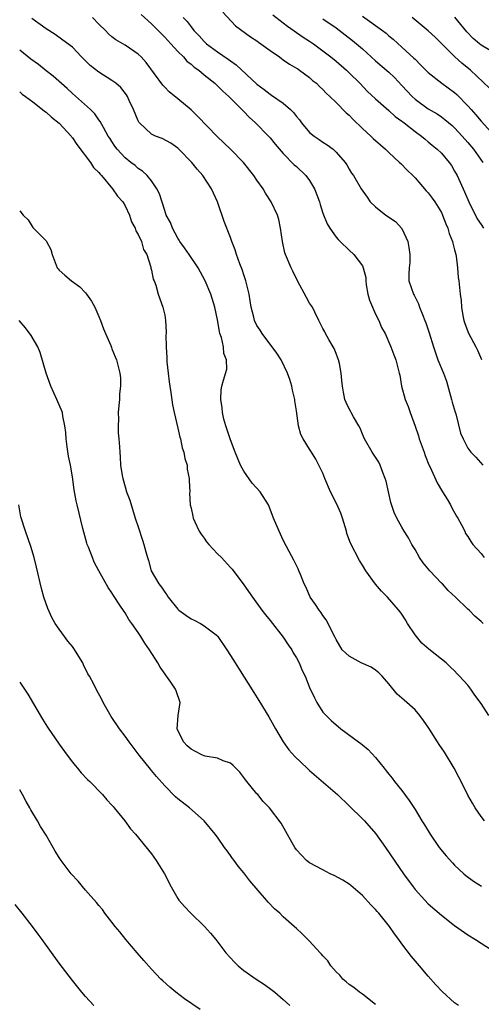
# Model space of a CAD drawing. Units: inches. Extents: x 2577000 to 2580000, y 1551000 to 1554000.
# Drawn here: x 2577805 to 2577875, y 1551969 to 1552119 of the extents above; entities that cross this region are included whole.
import ezdxf

# ---------------------------------------------------------------- set-up
doc = ezdxf.new("R2010")
doc.units = ezdxf.units.IN
doc.header["$MEASUREMENT"] = 0
doc.layers.add('LD25771551_2ft', color=84, linetype='Continuous')

msp = doc.modelspace()

# ---------------------------------------------------------------- linework, layer by layer
at = {"layer": 'LD25771551_2ft'}
for points, elevation in [([(2577876.2, 1552013), (2577875, 1552014.86), (2577874.08, 1552016.08), (2577873.46, 1552017), (2577873, 1552017.63), (2577871.72, 1552019), (2577871.36, 1552019.36), (2577871, 1552019.81), (2577870.37, 1552020.37), (2577869.73, 1552021), (2577869, 1552021.59), (2577867.08, 1552023.08), (2577866, 1552024), (2577865, 1552025.28), (2577863.87, 1552027), (2577863.55, 1552027.55), (2577863, 1552028.39), (2577862.74, 1552028.74), (2577861.84, 1552029.84), (2577860.8, 1552031), (2577859.9, 1552031.9), (2577858.97, 1552032.97), (2577857.54, 1552035), (2577857, 1552035.84), (2577856.56, 1552036.56), (2577855.19, 1552039.19), (2577854.66, 1552040.66), (2577854.57, 1552041), (2577853.98, 1552043), (2577853.72, 1552043.72), (2577853.12, 1552045.12), (2577852.18, 1552047), (2577851.31, 1552049), (2577851, 1552049.8), (2577850.61, 1552050.61), (2577850.4, 1552051), (2577849.92, 1552051.92), (2577849.29, 1552053), (2577849, 1552053.43), (2577848.03, 1552055), (2577847.66, 1552055.66), (2577847.3, 1552057), (2577847, 1552059.28), (2577846.77, 1552060.77), (2577846.75, 1552061), (2577846.4, 1552062.4), (2577846.28, 1552063), (2577846.01, 1552064.01), (2577845.64, 1552065), (2577844.67, 1552067), (2577844.02, 1552068.02), (2577841.79, 1552071), (2577841.5, 1552071.5), (2577841, 1552072.25), (2577840.64, 1552073), (2577840.53, 1552073.47), (2577840.14, 1552075), (2577839.96, 1552075.96), (2577839.81, 1552077), (2577839.31, 1552079), (2577839, 1552079.9), (2577838.74, 1552080.74), (2577838.39, 1552081.61), (2577837.91, 1552083), (2577837.71, 1552083.71), (2577837.2, 1552085), (2577837, 1552085.57), (2577836.01, 1552088.01), (2577835, 1552091), (2577834.13, 1552093), (2577832.79, 1552095), (2577831.95, 1552095.95), (2577831.1, 1552097), (2577829.16, 1552099), (2577829, 1552099.14), (2577827.91, 1552099.91), (2577826.6, 1552100.6), (2577825.61, 1552101), (2577825, 1552101.3), (2577823.18, 1552103), (2577823.1, 1552103.1), (2577823, 1552103.29), (2577822.28, 1552105), (2577821.63, 1552106.37), (2577821.35, 1552107), (2577821.23, 1552107.23), (2577820.35, 1552108.35), (2577819.59, 1552109), (2577819, 1552109.44), (2577817, 1552110.67), (2577815.7, 1552111.7), (2577814.36, 1552113), (2577813, 1552114.47), (2577811.57, 1552115.57), (2577810.4, 1552116.4), (2577809, 1552117.26), (2577806.85, 1552118.85)], 6900), ([(2577875.32, 1552027), (2577875, 1552027.3), (2577874.08, 1552028.08), (2577873.18, 1552029), (2577873, 1552029.16), (2577871.15, 1552031), (2577870, 1552032), (2577869.14, 1552033), (2577869, 1552033.13), (2577867.22, 1552035), (2577866.2, 1552036.2), (2577865.68, 1552037), (2577865, 1552038.2), (2577864.49, 1552039), (2577863.98, 1552039.98), (2577863.32, 1552041), (2577863, 1552041.62), (2577862.21, 1552043), (2577861.84, 1552043.84), (2577861.34, 1552045.34), (2577860.59, 1552048.59), (2577860.47, 1552049), (2577860.1, 1552049.9), (2577859.7, 1552051), (2577859.47, 1552051.47), (2577858.49, 1552053), (2577857.34, 1552055), (2577857, 1552055.72), (2577856.66, 1552056.66), (2577856.47, 1552057), (2577855.64, 1552058.36), (2577855.3, 1552059), (2577855.21, 1552059.21), (2577855, 1552059.56), (2577854.53, 1552060.53), (2577854.34, 1552061), (2577854.12, 1552062.12), (2577853.98, 1552063), (2577853.86, 1552063.86), (2577853.8, 1552065), (2577853.53, 1552066.47), (2577853.4, 1552067), (2577853.29, 1552067.29), (2577853, 1552067.99), (2577852.72, 1552068.72), (2577852.58, 1552069), (2577851.91, 1552070.09), (2577851.4, 1552071), (2577851.29, 1552071.29), (2577851, 1552071.78), (2577850.6, 1552072.6), (2577850.37, 1552073), (2577849.76, 1552074.24), (2577849.41, 1552075), (2577849, 1552075.64), (2577848.5, 1552076.5), (2577847.13, 1552079), (2577846.46, 1552080.46), (2577846.18, 1552081), (2577845.32, 1552083), (2577845.25, 1552083.25), (2577844.86, 1552085), (2577844.6, 1552087), (2577844.3, 1552088.3), (2577844.1, 1552089), (2577843.18, 1552091), (2577842.31, 1552092.31), (2577841.95, 1552093), (2577841, 1552094.31), (2577840.55, 1552095), (2577838.94, 1552097), (2577837, 1552098.99), (2577835.98, 1552099.98), (2577834.95, 1552100.95), (2577831.99, 1552103.99), (2577831, 1552104.95), (2577829, 1552106.64), (2577827.69, 1552107.69), (2577827, 1552108.4), (2577826.71, 1552108.71), (2577824.18, 1552112.18), (2577823.43, 1552113), (2577823, 1552113.42), (2577821, 1552114.8), (2577819.59, 1552115.59), (2577819, 1552116.05), (2577818.5, 1552116.5), (2577818.01, 1552117), (2577817, 1552117.98), (2577816.04, 1552119)], 6902), ([(2577823.45, 1552119.45), (2577825, 1552118.03), (2577826.03, 1552117), (2577826.5, 1552116.5), (2577827, 1552116.03), (2577827.95, 1552115), (2577829, 1552113.84), (2577829.84, 1552113), (2577830.37, 1552112.37), (2577831, 1552111.89), (2577831.47, 1552111.47), (2577832.17, 1552111), (2577833, 1552110.29), (2577834.6, 1552109), (2577835, 1552108.64), (2577835.8, 1552107.8), (2577836.73, 1552107), (2577839, 1552104.74), (2577839.84, 1552103.84), (2577840.76, 1552103), (2577842.73, 1552101), (2577843, 1552100.7), (2577843.76, 1552099.76), (2577845, 1552098.35), (2577846.64, 1552096.64), (2577847, 1552096.35), (2577848.43, 1552095), (2577849, 1552094.25), (2577849.74, 1552093), (2577850.07, 1552092.07), (2577850.51, 1552091), (2577850.6, 1552090.6), (2577851, 1552089.29), (2577851.64, 1552087.64), (2577852.06, 1552087), (2577853, 1552085.63), (2577853.3, 1552085.3), (2577853.65, 1552085), (2577855, 1552083.67), (2577855.72, 1552083), (2577857, 1552081.31), (2577857.13, 1552081), (2577857.5, 1552079.5), (2577857.51, 1552079), (2577857.58, 1552078.42), (2577857.84, 1552077), (2577858.1, 1552076.1), (2577858.51, 1552075), (2577859, 1552073.93), (2577859.49, 1552073), (2577859.91, 1552071.91), (2577860.45, 1552071), (2577861.3, 1552069), (2577861.77, 1552067.77), (2577862.05, 1552067), (2577862.41, 1552065.59), (2577862.6, 1552065), (2577862.68, 1552064.68), (2577862.95, 1552063), (2577863.48, 1552061), (2577863.94, 1552059.94), (2577864.25, 1552059), (2577865, 1552056.96), (2577865.5, 1552055.5), (2577865.64, 1552055), (2577866.35, 1552053), (2577866.51, 1552052.51), (2577867.08, 1552051.08), (2577867.27, 1552050.73), (2577868.34, 1552048.34), (2577869.18, 1552047), (2577869.84, 1552045.84), (2577870.37, 1552045), (2577870.57, 1552044.57), (2577871.28, 1552043.28), (2577871.46, 1552043), (2577872.04, 1552041.96), (2577872.52, 1552041), (2577872.67, 1552040.67), (2577873, 1552040.21), (2577873.44, 1552039.44), (2577873.78, 1552039), (2577875, 1552037.6), (2577875.46, 1552037)], 6904), ([(2577829.8, 1552119), (2577830.39, 1552118.39), (2577831, 1552117.56), (2577831.45, 1552117), (2577832.22, 1552116.22), (2577833, 1552115.35), (2577833.36, 1552115), (2577835, 1552113.8), (2577836.65, 1552112.65), (2577837, 1552112.39), (2577837.83, 1552111.83), (2577841, 1552108.87), (2577842.08, 1552108.08), (2577843, 1552107.35), (2577843.22, 1552107.22), (2577845, 1552105.97), (2577846.09, 1552105), (2577846.55, 1552104.55), (2577847, 1552103.95), (2577847.44, 1552103.44), (2577847.75, 1552103), (2577849, 1552101.51), (2577849.66, 1552101), (2577850.46, 1552100.46), (2577851, 1552100.07), (2577851.67, 1552099.67), (2577852.55, 1552099), (2577853, 1552098.57), (2577854.39, 1552097), (2577854.63, 1552096.63), (2577855, 1552095.96), (2577855.36, 1552095.36), (2577855.65, 1552095), (2577856.8, 1552093), (2577857.72, 1552091.72), (2577858.19, 1552091), (2577859, 1552090.24), (2577860.58, 1552089), (2577860.83, 1552088.83), (2577861, 1552088.7), (2577862.02, 1552088.02), (2577862.97, 1552086.97), (2577863.92, 1552085), (2577864.07, 1552084.07), (2577864.22, 1552083), (2577864.2, 1552081.8), (2577864.12, 1552081), (2577864.03, 1552080.03), (2577864.06, 1552079), (2577864.73, 1552077), (2577864.85, 1552076.85), (2577865.53, 1552075.53), (2577865.69, 1552075), (2577866.12, 1552073.88), (2577866.5, 1552073), (2577866.64, 1552072.64), (2577867.14, 1552071.14), (2577867.78, 1552069), (2577868.46, 1552067), (2577869.32, 1552065), (2577869.77, 1552063.77), (2577870.53, 1552061), (2577870.6, 1552060.6), (2577871.08, 1552059.08), (2577871.18, 1552058.82), (2577871.9, 1552055.9), (2577872.27, 1552055), (2577873, 1552053.62), (2577873.44, 1552053), (2577874.22, 1552052.23), (2577875.3, 1552051)], 6906), ([(2577835.82, 1552119.82), (2577837.74, 1552117.74), (2577840.04, 1552116.04), (2577841, 1552115.43), (2577841.24, 1552115.24), (2577841.61, 1552115), (2577843, 1552113.96), (2577844.41, 1552113), (2577844.75, 1552112.75), (2577845, 1552112.59), (2577845.92, 1552111.92), (2577847, 1552111.32), (2577847.18, 1552111.18), (2577847.47, 1552111), (2577849, 1552109.87), (2577849.45, 1552109.45), (2577850.02, 1552109), (2577850.5, 1552108.5), (2577851, 1552108.04), (2577851.5, 1552107.5), (2577852.06, 1552107), (2577853, 1552106.1), (2577854.53, 1552104.53), (2577855, 1552104.14), (2577855.55, 1552103.55), (2577857, 1552102.16), (2577858.27, 1552101), (2577858.63, 1552100.63), (2577860.5, 1552099), (2577861, 1552098.52), (2577862.65, 1552097), (2577862.81, 1552096.81), (2577863.81, 1552095.81), (2577864.67, 1552095), (2577865, 1552094.65), (2577866.7, 1552092.7), (2577867, 1552092.37), (2577867.58, 1552091.58), (2577867.98, 1552091), (2577869, 1552089.37), (2577869.18, 1552089), (2577869.68, 1552087.68), (2577869.95, 1552087), (2577870.18, 1552086.18), (2577870.66, 1552085), (2577870.71, 1552084.71), (2577871, 1552083.71), (2577871.18, 1552083), (2577871.22, 1552082.78), (2577871.43, 1552081), (2577871.53, 1552079.53), (2577871.64, 1552079), (2577871.84, 1552077), (2577872, 1552076), (2577872.04, 1552075), (2577872.25, 1552073.75), (2577872.4, 1552073), (2577872.52, 1552072.52), (2577873.08, 1552071.08), (2577874.21, 1552069), (2577874.47, 1552068.47), (2577875.07, 1552067.07)], 6908), ([(2577843.4, 1552119.4), (2577845, 1552118.18), (2577845.66, 1552117.66), (2577848.02, 1552116.02), (2577849, 1552115.39), (2577849.56, 1552115), (2577851, 1552113.94), (2577852.21, 1552113), (2577853, 1552112.35), (2577854.58, 1552111), (2577855, 1552110.6), (2577856.61, 1552109), (2577857.78, 1552107.78), (2577859, 1552106.63), (2577861, 1552104.89), (2577861.97, 1552103.97), (2577863, 1552103.27), (2577863.14, 1552103.14), (2577863.35, 1552103), (2577865, 1552101.7), (2577865.95, 1552101), (2577866.51, 1552100.51), (2577867, 1552100.14), (2577867.61, 1552099.61), (2577868.36, 1552099), (2577869, 1552098.38), (2577870.17, 1552097), (2577870.5, 1552096.5), (2577871, 1552095.68), (2577871.37, 1552095), (2577872.51, 1552092.51), (2577873.13, 1552091), (2577874.44, 1552088.44), (2577875, 1552087.54), (2577875.37, 1552087)], 6910), ([(2577851, 1552118.79), (2577853, 1552117.4), (2577854.37, 1552116.37), (2577855.49, 1552115.49), (2577856.09, 1552115), (2577857, 1552114.22), (2577859, 1552112.41), (2577861, 1552110.67), (2577861.87, 1552109.87), (2577863, 1552108.69), (2577864.53, 1552107), (2577865, 1552106.58), (2577867, 1552105.14), (2577868.35, 1552104.35), (2577869, 1552103.89), (2577869.52, 1552103.52), (2577870.6, 1552102.6), (2577871, 1552102.24), (2577872.15, 1552101), (2577873, 1552100.02), (2577873.84, 1552099), (2577875.3, 1552097)], 6912), ([(2577857, 1552119.19), (2577860.07, 1552117), (2577860.59, 1552116.59), (2577861, 1552116.23), (2577861.68, 1552115.68), (2577863, 1552114.5), (2577864.83, 1552112.83), (2577865, 1552112.65), (2577865.83, 1552111.83), (2577867, 1552110.64), (2577869.03, 1552109.03), (2577871, 1552107.59), (2577871.31, 1552107.31), (2577873, 1552105.58), (2577873.5, 1552105), (2577874.21, 1552104.21), (2577875, 1552103.26), (2577877, 1552101.08)], 6914), ([(2577876.28, 1552108.28), (2577873.4, 1552111), (2577872.08, 1552112.08), (2577871.01, 1552113), (2577869, 1552115.06), (2577868.03, 1552116.03), (2577866.99, 1552116.99), (2577864.55, 1552119)], 6916), ([(2577877, 1552113.63), (2577875, 1552114.8), (2577874.75, 1552115), (2577873.8, 1552115.8), (2577872.83, 1552116.83), (2577871.04, 1552119.04)], 6918), ([(2577875.54, 1551997), (2577875, 1551997.69), (2577874.11, 1551999), (2577873.69, 1551999.69), (2577873, 1552000.92), (2577871.98, 1552003), (2577871.64, 1552003.64), (2577870.95, 1552005), (2577869.45, 1552007.45), (2577868.63, 1552008.63), (2577868.41, 1552009), (2577867.1, 1552011.09), (2577866.28, 1552012.28), (2577865.74, 1552013), (2577865, 1552013.86), (2577863.32, 1552015.32), (2577863, 1552015.63), (2577862.27, 1552016.27), (2577861, 1552017.83), (2577860, 1552019), (2577859.51, 1552019.51), (2577859, 1552019.91), (2577858.35, 1552020.35), (2577856.81, 1552021), (2577855, 1552022), (2577854.47, 1552022.47), (2577853.95, 1552023), (2577853, 1552024.54), (2577852.86, 1552024.86), (2577852.5, 1552025.5), (2577851.81, 1552027), (2577851.52, 1552027.52), (2577851, 1552028.19), (2577850.69, 1552028.69), (2577850.43, 1552029), (2577849.88, 1552029.88), (2577849.07, 1552031), (2577848.47, 1552032.47), (2577848.17, 1552033), (2577847.59, 1552034.41), (2577847.38, 1552035), (2577847.26, 1552035.26), (2577846.62, 1552036.62), (2577845.9, 1552037.9), (2577845, 1552039.65), (2577844.36, 1552041), (2577843.52, 1552043), (2577843, 1552044.35), (2577842.73, 1552045), (2577841.47, 1552047), (2577840.29, 1552048.29), (2577839, 1552050.12), (2577838.51, 1552051), (2577837.68, 1552053), (2577837, 1552054.85), (2577836.28, 1552057), (2577835.99, 1552058.01), (2577835.75, 1552059), (2577835.74, 1552059.74), (2577835.5, 1552061), (2577835.55, 1552062.45), (2577835.68, 1552063), (2577835.91, 1552063.91), (2577836.41, 1552065.59), (2577836.36, 1552067), (2577835.97, 1552067.97), (2577835.91, 1552069), (2577835.6, 1552070.4), (2577835.39, 1552071), (2577835.31, 1552071.31), (2577835, 1552073.11), (2577834.6, 1552075), (2577833.99, 1552077), (2577833.14, 1552079), (2577832.07, 1552081), (2577830.71, 1552083), (2577830.03, 1552084.03), (2577829.31, 1552085), (2577829.21, 1552085.21), (2577829, 1552085.5), (2577828.17, 1552087), (2577827.88, 1552087.88), (2577827.24, 1552089), (2577827, 1552089.68), (2577826.24, 1552092.24), (2577825.83, 1552093), (2577825, 1552094.19), (2577824.32, 1552095), (2577823.65, 1552095.65), (2577823, 1552096.08), (2577822.52, 1552096.52), (2577821.87, 1552097), (2577821, 1552097.71), (2577819.8, 1552099), (2577819.45, 1552099.45), (2577819, 1552100.16), (2577818.68, 1552100.68), (2577818.45, 1552101), (2577817.7, 1552102.3), (2577817.21, 1552103.21), (2577817, 1552103.46), (2577816.39, 1552104.39), (2577815.75, 1552105), (2577813, 1552107.45), (2577812.22, 1552108.22), (2577810.09, 1552110.09), (2577809, 1552110.89), (2577807.84, 1552111.84), (2577806.69, 1552112.69), (2577805, 1552114.05)], 6898), ([(2577805, 1552107.69), (2577805.36, 1552107.36), (2577805.89, 1552107), (2577807, 1552106.17), (2577808.46, 1552105), (2577808.75, 1552104.75), (2577809, 1552104.6), (2577809.84, 1552103.84), (2577811, 1552102.95), (2577812.79, 1552101), (2577812.87, 1552100.87), (2577813, 1552100.74), (2577813.69, 1552099.69), (2577815.75, 1552097), (2577816.22, 1552096.22), (2577817, 1552095.46), (2577817.2, 1552095.2), (2577817.4, 1552095), (2577819.1, 1552093), (2577819.86, 1552091.86), (2577820.66, 1552091), (2577821, 1552090.4), (2577821.65, 1552089), (2577821.96, 1552087.96), (2577822.51, 1552087), (2577822.62, 1552086.62), (2577823, 1552086.03), (2577823.46, 1552085), (2577823.79, 1552083.79), (2577824.27, 1552083), (2577824.9, 1552081.1), (2577824.92, 1552080.92), (2577825, 1552080.65), (2577825.25, 1552079.25), (2577825.39, 1552079), (2577825.65, 1552078.35), (2577826.03, 1552077), (2577826.74, 1552075), (2577827, 1552073.78), (2577827.13, 1552073), (2577827.21, 1552071.21), (2577827.22, 1552071), (2577827.2, 1552070.8), (2577827.23, 1552069), (2577827.34, 1552067.34), (2577827.31, 1552067), (2577827.31, 1552066.69), (2577827.52, 1552065), (2577827.7, 1552063.7), (2577827.77, 1552063), (2577827.93, 1552062.07), (2577828.17, 1552060.17), (2577828.43, 1552059), (2577829, 1552056.65), (2577829.3, 1552055.3), (2577829.39, 1552055), (2577829.68, 1552053.68), (2577829.9, 1552053), (2577830.06, 1552052.06), (2577830.4, 1552051), (2577830.43, 1552050.43), (2577830.74, 1552049), (2577830.71, 1552048.71), (2577830.8, 1552047), (2577830.79, 1552046.79), (2577830.86, 1552045), (2577831, 1552044.51), (2577831.29, 1552043.29), (2577831.32, 1552043), (2577831.56, 1552042.44), (2577832.23, 1552041), (2577832.54, 1552040.54), (2577833, 1552039.93), (2577833.37, 1552039.37), (2577833.7, 1552039), (2577835, 1552037.54), (2577835.61, 1552037), (2577837, 1552035.49), (2577837.23, 1552035.23), (2577839, 1552032.88), (2577840.32, 1552031), (2577841.76, 1552029), (2577842.29, 1552028.29), (2577843, 1552027.45), (2577845, 1552024.93), (2577845.75, 1552023.75), (2577846.27, 1552023), (2577846.52, 1552022.52), (2577847, 1552021.75), (2577847.41, 1552021), (2577847.87, 1552019.87), (2577848.32, 1552019), (2577849, 1552017.28), (2577849.71, 1552015.71), (2577850.07, 1552015), (2577851, 1552013.53), (2577851.48, 1552013), (2577852.28, 1552012.28), (2577853, 1552011.6), (2577853.35, 1552011.35), (2577853.75, 1552011), (2577856.43, 1552009), (2577856.77, 1552008.77), (2577857, 1552008.55), (2577857.87, 1552007.87), (2577859, 1552006.65), (2577860.3, 1552005), (2577860.63, 1552004.63), (2577861, 1552004.13), (2577861.52, 1552003.52), (2577861.88, 1552003), (2577863, 1552001.61), (2577864.12, 1552000.12), (2577865, 1551998.72), (2577866.03, 1551997), (2577866.42, 1551996.42), (2577867.26, 1551995), (2577868.67, 1551993), (2577869.71, 1551991.71), (2577870.65, 1551990.65), (2577871, 1551990.3), (2577872.38, 1551989), (2577872.71, 1551988.71), (2577873.85, 1551987.85), (2577875.09, 1551987.09)], 6896), ([(2577805, 1552089.64), (2577805.54, 1552089), (2577806.27, 1552088.27), (2577807, 1552087.09), (2577807.06, 1552087.06), (2577809, 1552085.08), (2577809.07, 1552085), (2577809.75, 1552083.75), (2577809.94, 1552083), (2577810.68, 1552081), (2577810.83, 1552080.83), (2577811, 1552080.65), (2577811.86, 1552079.86), (2577812.86, 1552079), (2577814.12, 1552078.12), (2577815, 1552077.21), (2577815.16, 1552077), (2577815.91, 1552075.91), (2577816.38, 1552075), (2577817, 1552073.62), (2577817.26, 1552073), (2577817.7, 1552071.7), (2577818.02, 1552071), (2577818.81, 1552069.19), (2577818.91, 1552068.91), (2577819, 1552068.71), (2577819.47, 1552067.47), (2577819.67, 1552067), (2577820.21, 1552065), (2577820.28, 1552064.28), (2577820.31, 1552063), (2577820.16, 1552061.84), (2577820.14, 1552061), (2577820.07, 1552060.07), (2577819.96, 1552059), (2577819.98, 1552058.02), (2577819.95, 1552057), (2577819.95, 1552055.95), (2577820.07, 1552055), (2577820.17, 1552053.83), (2577820.19, 1552053), (2577820.25, 1552052.25), (2577820.3, 1552051), (2577820.53, 1552049.47), (2577820.63, 1552049), (2577821, 1552047.71), (2577821.22, 1552047), (2577821.69, 1552045.69), (2577822.54, 1552043), (2577823, 1552041.68), (2577823.63, 1552039.63), (2577823.85, 1552039), (2577824.15, 1552037.85), (2577824.39, 1552037), (2577824.54, 1552036.54), (2577824.95, 1552035), (2577826.13, 1552033), (2577826.51, 1552032.51), (2577827, 1552031.72), (2577827.35, 1552031.35), (2577827.51, 1552031), (2577829, 1552029.15), (2577829.16, 1552029), (2577830.23, 1552028.23), (2577831, 1552027.69), (2577831.5, 1552027.5), (2577832.43, 1552027), (2577833, 1552026.65), (2577835, 1552025.1), (2577835.09, 1552025), (2577836.45, 1552023), (2577837, 1552022.14), (2577837.68, 1552021), (2577838.21, 1552020.21), (2577840.52, 1552016.52), (2577841.31, 1552015.31), (2577842.83, 1552012.83), (2577843.81, 1552011), (2577844.96, 1552009), (2577845.83, 1552007.82), (2577846.77, 1552006.77), (2577848.64, 1552005), (2577849, 1552004.67), (2577853.2, 1552001), (2577855, 1551999.31), (2577857, 1551997.34), (2577857.31, 1551997), (2577859.04, 1551995.04), (2577860.52, 1551993), (2577863.25, 1551989), (2577864.68, 1551987), (2577865, 1551986.6), (2577866.45, 1551985), (2577867, 1551984.44), (2577869, 1551982.72), (2577871, 1551981.15), (2577873, 1551979.73), (2577874.15, 1551979), (2577875, 1551978.43), (2577877, 1551977.18)], 6894), ([(2577871.56, 1551969), (2577871, 1551969.41), (2577869.1, 1551971.1), (2577868.14, 1551972.14), (2577867, 1551973.42), (2577865.69, 1551975), (2577865.36, 1551975.36), (2577864.44, 1551976.44), (2577863, 1551978.34), (2577862.54, 1551979), (2577861.87, 1551979.87), (2577861.13, 1551981), (2577859.48, 1551983), (2577859.25, 1551983.25), (2577859, 1551983.55), (2577858.28, 1551984.28), (2577857, 1551985.68), (2577855.23, 1551987.23), (2577855, 1551987.42), (2577854.04, 1551988.04), (2577852.72, 1551988.72), (2577852.09, 1551989), (2577851, 1551989.56), (2577849, 1551990.66), (2577848.51, 1551991), (2577847, 1551992.64), (2577846.73, 1551993), (2577846.32, 1551993.68), (2577844.69, 1551996.69), (2577842.93, 1551999), (2577841.97, 1551999.97), (2577841.13, 1552001), (2577841, 1552001.14), (2577839.46, 1552003), (2577839.24, 1552003.24), (2577839, 1552003.6), (2577838.39, 1552004.39), (2577837.41, 1552005.41), (2577837, 1552005.77), (2577835.89, 1552006.11), (2577835, 1552006.53), (2577833.16, 1552006.84), (2577833, 1552006.89), (2577832.75, 1552007), (2577831.59, 1552007.59), (2577831, 1552007.88), (2577830.43, 1552008.43), (2577829.86, 1552009), (2577829.6, 1552009.6), (2577829, 1552010.76), (2577828.91, 1552011), (2577829.03, 1552013), (2577829.34, 1552015), (2577828.75, 1552016.75), (2577828.64, 1552017), (2577827.92, 1552018.08), (2577826.34, 1552020.34), (2577825.96, 1552021), (2577824.7, 1552023), (2577823.99, 1552023.99), (2577823.39, 1552025), (2577823, 1552025.6), (2577822.04, 1552027), (2577821.58, 1552027.58), (2577821, 1552028.59), (2577820.83, 1552028.83), (2577820.22, 1552029.78), (2577819.22, 1552031.22), (2577819, 1552031.64), (2577818.44, 1552032.44), (2577817, 1552034.99), (2577816.31, 1552036.31), (2577816.03, 1552037), (2577815.45, 1552038.55), (2577815.26, 1552039), (2577815.19, 1552039.19), (2577814.58, 1552041.42), (2577813.71, 1552045), (2577813.59, 1552045.59), (2577813.27, 1552047.27), (2577813, 1552049.27), (2577812.7, 1552051), (2577812.41, 1552052.41), (2577812.2, 1552053.8), (2577812.04, 1552055), (2577811.99, 1552055.99), (2577811.85, 1552057), (2577811.56, 1552058.44), (2577811.48, 1552059), (2577810.65, 1552061), (2577809.71, 1552063), (2577809.01, 1552065), (2577808.13, 1552068.13), (2577807.75, 1552069), (2577806.73, 1552070.73), (2577805.88, 1552071.88), (2577804.93, 1552073)], 6892), ([(2577859, 1551969.14), (2577857, 1551970.69), (2577856.56, 1551971), (2577855.7, 1551971.7), (2577855, 1551972.16), (2577854.56, 1551972.56), (2577854.04, 1551973), (2577853.57, 1551973.57), (2577853, 1551974.1), (2577852.21, 1551975), (2577851.76, 1551975.76), (2577851, 1551976.55), (2577850.8, 1551976.8), (2577850.59, 1551977), (2577849, 1551978.75), (2577848.74, 1551979), (2577847.88, 1551979.88), (2577847, 1551980.68), (2577846.67, 1551981), (2577845, 1551982.47), (2577844.48, 1551983), (2577843.68, 1551983.68), (2577842.7, 1551984.7), (2577842.47, 1551985), (2577839.92, 1551987.92), (2577839, 1551989.12), (2577838.15, 1551990.15), (2577837.56, 1551991), (2577837.31, 1551991.31), (2577837, 1551991.76), (2577836.46, 1551992.45), (2577836.1, 1551993), (2577835, 1551994.53), (2577834.64, 1551995), (2577833, 1551997.02), (2577830.76, 1551999), (2577829, 1552000.34), (2577828.66, 1552000.66), (2577827, 1552002.35), (2577825.76, 1552003.76), (2577825, 1552004.69), (2577824.85, 1552004.85), (2577823.12, 1552007), (2577821.6, 1552009), (2577821, 1552009.89), (2577820.14, 1552011), (2577818.88, 1552012.88), (2577817.69, 1552015), (2577817.47, 1552015.47), (2577816.61, 1552017), (2577816.23, 1552017.77), (2577815.58, 1552019), (2577815.36, 1552019.36), (2577814.7, 1552020.7), (2577814.57, 1552021), (2577813.21, 1552023.21), (2577813, 1552023.5), (2577812.32, 1552024.32), (2577811.79, 1552025), (2577811, 1552026.11), (2577810.4, 1552027), (2577809.88, 1552027.88), (2577809.26, 1552029.26), (2577808.67, 1552031), (2577808.31, 1552032.31), (2577807.56, 1552035.56), (2577807.18, 1552037), (2577806.67, 1552038.67), (2577805.86, 1552041), (2577805.2, 1552043.2), (2577804.85, 1552045)], 6890), ([(2577805, 1552018.1), (2577805.75, 1552017), (2577806.24, 1552016.24), (2577808.44, 1552012.44), (2577809.22, 1552011.22), (2577811, 1552008.66), (2577812.2, 1552007), (2577813, 1552005.93), (2577813.41, 1552005.41), (2577813.79, 1552005), (2577814.32, 1552004.32), (2577815.3, 1552003.3), (2577815.64, 1552003), (2577817.59, 1552001), (2577818.23, 1552000.23), (2577819, 1551999.41), (2577819.18, 1551999.18), (2577819.35, 1551999), (2577820.96, 1551997), (2577821.83, 1551995.83), (2577822.55, 1551995), (2577825, 1551991.99), (2577825.71, 1551991), (2577826.97, 1551988.97), (2577827.98, 1551987), (2577829, 1551985.24), (2577829.16, 1551985), (2577830.01, 1551984.01), (2577830.98, 1551983), (2577833.06, 1551981), (2577833.97, 1551979.97), (2577834.76, 1551979), (2577836.28, 1551977), (2577837.58, 1551975.58), (2577838.15, 1551975), (2577839, 1551974.32), (2577840.87, 1551973), (2577842.16, 1551972.16), (2577843.32, 1551971.32), (2577843.73, 1551971), (2577845, 1551969.9), (2577846, 1551969)], 6888), ([(2577832.38, 1551968.38), (2577830.01, 1551970.01), (2577828.67, 1551971), (2577827.76, 1551971.76), (2577826.73, 1551972.72), (2577826.44, 1551973), (2577825, 1551974.52), (2577823.83, 1551975.83), (2577822.85, 1551977), (2577821.12, 1551979), (2577820.18, 1551980.18), (2577819.49, 1551981), (2577819, 1551981.66), (2577817.94, 1551983), (2577817.55, 1551983.55), (2577817, 1551984.18), (2577816.64, 1551984.64), (2577815, 1551986.49), (2577813.86, 1551987.86), (2577812.83, 1551989), (2577811.28, 1551991), (2577811, 1551991.44), (2577810.41, 1551992.41), (2577809, 1551994.83), (2577808.17, 1551996.17), (2577807.68, 1551997), (2577806.7, 1551998.7), (2577806.55, 1551999), (2577805.98, 1551999.98), (2577805.45, 1552001), (2577805, 1552001.72)], 6886), ([(2577816.24, 1551969), (2577815, 1551970.33), (2577814.43, 1551971), (2577813, 1551972.77), (2577811, 1551975.42), (2577808.43, 1551979), (2577807.82, 1551979.82), (2577806.97, 1551981), (2577805.39, 1551983), (2577804.3, 1551984.3)], 6884)]:
    msp.add_lwpolyline(points, dxfattribs=dict(at, elevation=elevation))

doc.saveas('drawing.dxf')
